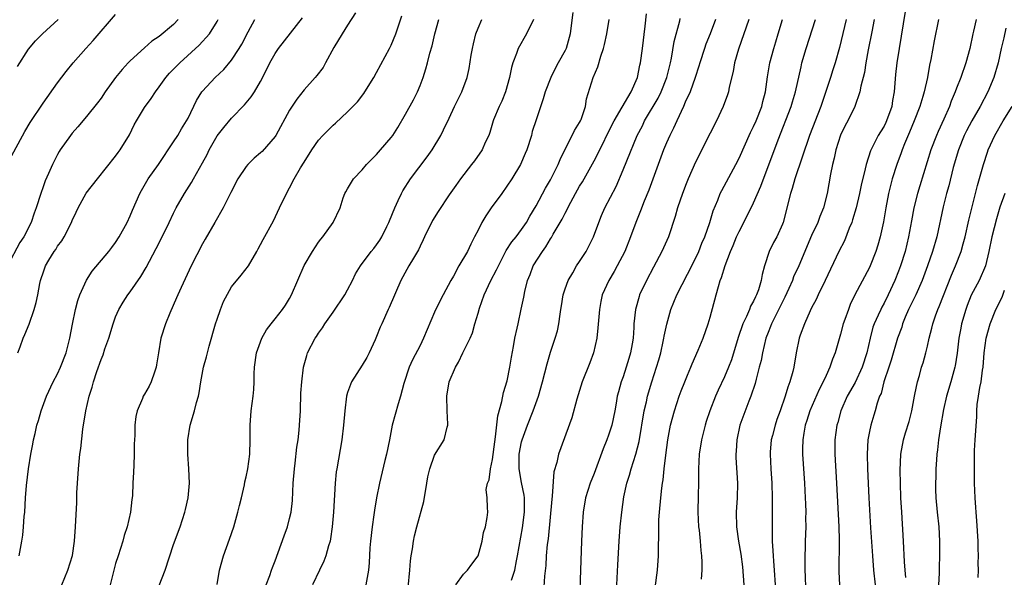
# Model space of a CAD drawing. Units: inches. Extents: x 2634000 to 2637000, y 1506000 to 1509000.
# Drawn here: x 2634666 to 2634802, y 1507812 to 1507889 of the extents above; entities that cross this region are included whole.
import ezdxf

# ---------------------------------------------------------------- set-up
doc = ezdxf.new("R2010")
doc.units = ezdxf.units.IN
doc.header["$MEASUREMENT"] = 0
doc.layers.add('LD26341506_2ft', color=100, linetype='Continuous')

msp = doc.modelspace()

# ---------------------------------------------------------------- linework, layer by layer
at = {"layer": 'LD26341506_2ft'}
for points, elevation in [([(2634742.06, 1507889.94), (2634741.78, 1507887.78), (2634741.7, 1507887), (2634741.15, 1507885), (2634741, 1507884.7), (2634740.07, 1507883), (2634739.68, 1507882.32), (2634739.02, 1507881), (2634738.25, 1507879), (2634737.96, 1507878.04), (2634737, 1507875.16), (2634736.48, 1507873.52), (2634736.36, 1507873), (2634735.72, 1507871), (2634735.52, 1507870.49), (2634734.85, 1507869), (2634733.66, 1507867), (2634732.29, 1507865), (2634730.83, 1507863), (2634730.09, 1507861.91), (2634729.5, 1507861), (2634729, 1507859.93), (2634728.53, 1507859), (2634728, 1507858), (2634727.53, 1507857), (2634726.36, 1507855), (2634725.6, 1507853.6), (2634725.25, 1507853), (2634724.19, 1507851), (2634723.76, 1507850.24), (2634723, 1507848.63), (2634721.49, 1507845), (2634721, 1507844.03), (2634719.95, 1507842.05), (2634719.48, 1507841), (2634718.78, 1507838.78), (2634718.31, 1507837), (2634717.96, 1507835.96), (2634717.17, 1507833), (2634716.78, 1507831), (2634716.38, 1507829), (2634716.16, 1507828.16), (2634715.39, 1507825), (2634714.98, 1507823), (2634714.71, 1507821.29), (2634714.63, 1507820.63), (2634714.37, 1507819), (2634714.14, 1507817), (2634714.07, 1507816.07), (2634713.98, 1507814.02), (2634713.88, 1507813), (2634713.53, 1507811)], 9708), ([(2634787.91, 1507890.09), (2634787.08, 1507885), (2634786.78, 1507883), (2634786.59, 1507881.41), (2634786.39, 1507879), (2634786.17, 1507877.83), (2634786.07, 1507877), (2634785.35, 1507875), (2634785.24, 1507874.76), (2634785, 1507874.28), (2634784.51, 1507873.49), (2634784.21, 1507873), (2634783.13, 1507870.87), (2634782.52, 1507869), (2634782.41, 1507868.41), (2634781.86, 1507866.14), (2634781.64, 1507865), (2634781.16, 1507863), (2634780.67, 1507861.33), (2634780.55, 1507861), (2634780.21, 1507860.21), (2634779.54, 1507858.46), (2634778.79, 1507857), (2634776.89, 1507853), (2634775.92, 1507851), (2634775.63, 1507850.37), (2634775, 1507849.21), (2634774.8, 1507848.8), (2634774.01, 1507847), (2634773.44, 1507845.44), (2634773.3, 1507845), (2634772.87, 1507843), (2634772.54, 1507841), (2634772.41, 1507840.41), (2634772.03, 1507839), (2634771.73, 1507838.27), (2634771.37, 1507837), (2634770.67, 1507835), (2634770.22, 1507833.78), (2634769.97, 1507833), (2634769.61, 1507831.61), (2634769.45, 1507831), (2634769.31, 1507829.31), (2634769.28, 1507829), (2634769.38, 1507827), (2634769.52, 1507825), (2634769.59, 1507823), (2634769.55, 1507818.45), (2634769.59, 1507817), (2634769.68, 1507815.68), (2634769.7, 1507815), (2634769.75, 1507814.25), (2634769.85, 1507813), (2634769.97, 1507811)], 9688), ([(2634687.65, 1507889), (2634687, 1507888.3), (2634685, 1507886.67), (2634683.99, 1507886.01), (2634683, 1507885.09), (2634681, 1507883.28), (2634680.73, 1507883), (2634679.9, 1507882.1), (2634679, 1507880.98), (2634677.58, 1507879), (2634677, 1507878.14), (2634676.52, 1507877.48), (2634675, 1507875.61), (2634673.8, 1507874.2), (2634673, 1507873.29), (2634672.77, 1507873), (2634671.37, 1507871), (2634671.23, 1507870.77), (2634671, 1507870.37), (2634670.28, 1507869), (2634669.73, 1507867.73), (2634669.27, 1507866.73), (2634669, 1507865.9), (2634668.67, 1507865), (2634668.04, 1507863), (2634667.75, 1507862.25), (2634667.36, 1507861), (2634666.34, 1507859), (2634665.77, 1507858.23), (2634664.09, 1507855)], 9726), ([(2634664.35, 1507869.65), (2634666.46, 1507873.54), (2634667.21, 1507874.79), (2634669, 1507877.47), (2634671, 1507880.24), (2634672.19, 1507881.81), (2634673.12, 1507883), (2634674.9, 1507885), (2634675.92, 1507886.08), (2634679, 1507889.66)], 9728), ([(2634665.47, 1507882.53), (2634667, 1507884.88), (2634667.96, 1507886.04), (2634668.93, 1507887), (2634671.06, 1507889)], 9730), ([(2634665.53, 1507843), (2634665.83, 1507843.83), (2634666.23, 1507845), (2634666.47, 1507845.53), (2634667.05, 1507846.95), (2634667.78, 1507849), (2634668.04, 1507849.96), (2634668.27, 1507851), (2634668.56, 1507852.56), (2634668.65, 1507853), (2634668.75, 1507853.25), (2634669, 1507854.06), (2634669.33, 1507855), (2634669.78, 1507855.78), (2634670.52, 1507857), (2634670.73, 1507857.27), (2634671, 1507857.72), (2634671.56, 1507858.44), (2634671.88, 1507859), (2634672.89, 1507861), (2634673, 1507861.28), (2634673.57, 1507862.43), (2634673.84, 1507863), (2634674.95, 1507865.05), (2634676.48, 1507867), (2634679, 1507870.12), (2634679.36, 1507870.64), (2634679.63, 1507871), (2634680.9, 1507873.1), (2634681.56, 1507874.44), (2634681.86, 1507875), (2634683, 1507876.85), (2634683.91, 1507878.09), (2634684.49, 1507879), (2634685, 1507879.7), (2634685.91, 1507881), (2634686.43, 1507881.57), (2634687.84, 1507883), (2634690.54, 1507885.46), (2634691, 1507885.98), (2634691.51, 1507886.49), (2634691.94, 1507887), (2634693, 1507888.7), (2634693.16, 1507889)], 9724), ([(2634665.71, 1507815), (2634666.07, 1507817), (2634666.18, 1507817.82), (2634666.3, 1507819), (2634666.4, 1507820.4), (2634666.46, 1507821), (2634666.58, 1507823), (2634666.72, 1507824.71), (2634666.97, 1507827), (2634667.29, 1507829), (2634667.59, 1507830.41), (2634667.69, 1507831), (2634667.88, 1507831.88), (2634668.15, 1507833), (2634668.36, 1507833.64), (2634668.73, 1507835), (2634669.47, 1507837), (2634670.4, 1507839), (2634671, 1507840.12), (2634671.41, 1507841), (2634672.18, 1507843), (2634672.68, 1507845), (2634673.04, 1507846.96), (2634673.48, 1507849), (2634673.8, 1507850.2), (2634674.05, 1507851), (2634674.96, 1507853.04), (2634675.75, 1507854.25), (2634678.06, 1507857), (2634678.46, 1507857.54), (2634679, 1507858.21), (2634679.51, 1507859), (2634680.58, 1507861), (2634681, 1507861.9), (2634681.32, 1507862.68), (2634682.35, 1507865), (2634682.58, 1507865.42), (2634683.5, 1507867), (2634684.92, 1507869), (2634687, 1507872.11), (2634687.56, 1507873), (2634688.1, 1507873.9), (2634688.8, 1507875), (2634689, 1507875.39), (2634690.17, 1507877.83), (2634690.91, 1507879), (2634691, 1507879.12), (2634692.72, 1507881), (2634693.91, 1507882.09), (2634695, 1507883.37), (2634696.06, 1507885), (2634696.4, 1507885.59), (2634697.3, 1507887.3), (2634698.19, 1507889)], 9722), ([(2634671.56, 1507811), (2634672.42, 1507813), (2634673.05, 1507815.05), (2634673.34, 1507817), (2634673.48, 1507819), (2634673.63, 1507822.37), (2634673.66, 1507823.66), (2634673.72, 1507825), (2634673.86, 1507827), (2634674.08, 1507829), (2634674.18, 1507829.82), (2634674.47, 1507832.47), (2634674.89, 1507835), (2634675.37, 1507837), (2634675.75, 1507838.25), (2634675.95, 1507839), (2634676.41, 1507840.41), (2634677, 1507842.1), (2634677.27, 1507842.73), (2634677.53, 1507843.53), (2634678.05, 1507845), (2634678.65, 1507847), (2634679, 1507847.97), (2634679.45, 1507849), (2634680.03, 1507849.97), (2634680.7, 1507851), (2634681, 1507851.4), (2634682.47, 1507853.53), (2634683.21, 1507854.79), (2634684.6, 1507857.4), (2634685.28, 1507858.72), (2634686.4, 1507861), (2634687, 1507862.27), (2634687.36, 1507863), (2634688.48, 1507865), (2634689.48, 1507866.52), (2634689.76, 1507867), (2634691, 1507869.21), (2634691.62, 1507870.38), (2634691.91, 1507871), (2634693, 1507872.92), (2634693.91, 1507874.09), (2634695, 1507875.4), (2634696.78, 1507877.22), (2634697.7, 1507878.3), (2634698.16, 1507879), (2634699, 1507880.43), (2634699.86, 1507882.14), (2634700.27, 1507883), (2634701, 1507884.31), (2634701.48, 1507885), (2634704.78, 1507889.22)], 9720), ([(2634712.11, 1507889.89), (2634711, 1507888.19), (2634710.24, 1507887), (2634709.11, 1507885.11), (2634707.97, 1507883), (2634707.61, 1507882.39), (2634706.75, 1507881.25), (2634706.54, 1507881), (2634705, 1507879.27), (2634704, 1507878), (2634703, 1507876.48), (2634701.09, 1507873), (2634701, 1507872.86), (2634699.22, 1507870.78), (2634699, 1507870.58), (2634698.13, 1507869.87), (2634697.24, 1507869), (2634697, 1507868.72), (2634695.84, 1507867), (2634694.9, 1507865.1), (2634694.66, 1507864.66), (2634693.84, 1507863), (2634692.67, 1507861), (2634691.33, 1507858.67), (2634691, 1507858.05), (2634689.43, 1507855), (2634688.02, 1507852.02), (2634687.57, 1507851), (2634687.41, 1507850.59), (2634686.46, 1507848.46), (2634685.87, 1507847), (2634685.25, 1507845), (2634684.91, 1507843), (2634684.66, 1507841.34), (2634684.59, 1507841), (2634684.35, 1507840.35), (2634683.9, 1507839), (2634683.61, 1507838.39), (2634683, 1507837.3), (2634682.81, 1507837), (2634682.69, 1507836.69), (2634681.96, 1507835), (2634681.8, 1507834.2), (2634681.67, 1507833), (2634681.66, 1507831.66), (2634681.6, 1507831), (2634681.57, 1507830.43), (2634681.55, 1507829), (2634681.5, 1507827.49), (2634681.48, 1507826.52), (2634681.39, 1507825), (2634681.31, 1507823.31), (2634681.29, 1507823), (2634681.25, 1507822.75), (2634681.06, 1507821), (2634680.6, 1507819), (2634680.2, 1507817.8), (2634679.99, 1507817), (2634679.33, 1507815), (2634679, 1507813.93), (2634678.73, 1507813), (2634678.23, 1507811)], 9718), ([(2634685, 1507810.88), (2634685.84, 1507813), (2634687, 1507816.53), (2634687.9, 1507819), (2634688.55, 1507821), (2634688.64, 1507821.36), (2634689.02, 1507823), (2634689.21, 1507825), (2634689.12, 1507827), (2634688.94, 1507829), (2634688.94, 1507831), (2634689.28, 1507833), (2634689.87, 1507835), (2634690.16, 1507836.16), (2634690.41, 1507837), (2634690.52, 1507837.48), (2634690.75, 1507839), (2634691.13, 1507841), (2634691.54, 1507842.46), (2634691.9, 1507843.9), (2634692.78, 1507847), (2634693, 1507847.66), (2634693.48, 1507849), (2634693.9, 1507850.1), (2634695, 1507852.09), (2634696.3, 1507853.7), (2634697.31, 1507855), (2634698.46, 1507857), (2634698.67, 1507857.33), (2634699, 1507857.93), (2634699.35, 1507858.65), (2634700.79, 1507861.21), (2634701.61, 1507863), (2634702.56, 1507865), (2634703, 1507865.76), (2634703.64, 1507867), (2634704.51, 1507868.51), (2634705, 1507869.33), (2634706.05, 1507871), (2634707, 1507872.36), (2634707.58, 1507873), (2634709, 1507874.4), (2634709.32, 1507874.68), (2634711, 1507876.27), (2634712.35, 1507877.65), (2634713.24, 1507878.76), (2634713.39, 1507879), (2634714.6, 1507881), (2634715, 1507881.7), (2634716.8, 1507885), (2634717, 1507885.43), (2634717.65, 1507887), (2634718.49, 1507889.51)], 9716), ([(2634693.03, 1507811.03), (2634693.32, 1507813), (2634693.86, 1507815), (2634694.71, 1507817.29), (2634695.31, 1507819), (2634695.87, 1507821), (2634696.07, 1507821.93), (2634696.35, 1507823), (2634696.77, 1507824.77), (2634696.82, 1507825.18), (2634697, 1507825.88), (2634697.23, 1507827), (2634697.51, 1507829), (2634697.57, 1507831), (2634697.54, 1507833), (2634697.69, 1507835), (2634697.97, 1507837), (2634698.05, 1507837.95), (2634698.09, 1507839), (2634698.1, 1507840.1), (2634698.14, 1507841), (2634698.44, 1507843), (2634699.19, 1507845), (2634699.81, 1507846.19), (2634700.44, 1507847), (2634701, 1507847.7), (2634702.01, 1507849), (2634702.42, 1507849.58), (2634703, 1507850.51), (2634703.28, 1507851), (2634705, 1507855.07), (2634706.17, 1507857), (2634707, 1507858.29), (2634707.3, 1507858.7), (2634707.57, 1507859), (2634708.99, 1507861), (2634709.96, 1507863), (2634710.4, 1507864.4), (2634710.64, 1507865), (2634710.78, 1507865.22), (2634711, 1507865.63), (2634711.83, 1507867), (2634713, 1507868.23), (2634713.63, 1507869), (2634715, 1507870.37), (2634715.56, 1507871), (2634717, 1507872.7), (2634717.22, 1507873), (2634717.91, 1507874.09), (2634719, 1507875.94), (2634720.07, 1507877.93), (2634720.63, 1507879), (2634721, 1507879.88), (2634721.43, 1507881), (2634721.81, 1507882.19), (2634722.03, 1507883), (2634722.36, 1507884.36), (2634722.66, 1507885.34), (2634723.05, 1507887), (2634723.6, 1507889)], 9714), ([(2634699.79, 1507811), (2634700.27, 1507812.27), (2634700.49, 1507813), (2634700.63, 1507813.37), (2634701, 1507814.29), (2634701.43, 1507815.43), (2634702.24, 1507817.76), (2634702.7, 1507819), (2634703, 1507820.13), (2634703.21, 1507821), (2634703.38, 1507822.62), (2634703.5, 1507825), (2634703.67, 1507827), (2634703.78, 1507827.78), (2634704.01, 1507829.99), (2634704.17, 1507831), (2634704.32, 1507832.32), (2634704.37, 1507833), (2634704.5, 1507835), (2634704.57, 1507837.43), (2634704.67, 1507839), (2634704.94, 1507841), (2634705.36, 1507842.64), (2634705.49, 1507843), (2634706.51, 1507845), (2634706.73, 1507845.27), (2634707, 1507845.71), (2634707.56, 1507846.44), (2634707.86, 1507847), (2634709, 1507848.59), (2634710.61, 1507851), (2634711, 1507851.67), (2634711.7, 1507853), (2634712.1, 1507853.9), (2634712.76, 1507855), (2634714.27, 1507857), (2634714.61, 1507857.39), (2634715, 1507857.91), (2634715.46, 1507858.54), (2634715.74, 1507859), (2634716.41, 1507860.41), (2634716.71, 1507861), (2634716.78, 1507861.22), (2634717.51, 1507863), (2634718, 1507864), (2634718.45, 1507865), (2634718.64, 1507865.36), (2634719.67, 1507867), (2634721.96, 1507870.04), (2634722.67, 1507871), (2634723.88, 1507873), (2634724.25, 1507873.75), (2634725, 1507875.4), (2634725.76, 1507877), (2634726.76, 1507879), (2634727.5, 1507881), (2634727.77, 1507882.23), (2634728.05, 1507884.05), (2634728.22, 1507885), (2634728.35, 1507885.65), (2634728.7, 1507887), (2634729, 1507887.78), (2634729.51, 1507889)], 9712), ([(2634736.65, 1507889), (2634735.67, 1507887), (2634734.54, 1507885), (2634734.32, 1507884.32), (2634733.79, 1507883), (2634733.61, 1507882.39), (2634733.35, 1507881), (2634732.79, 1507879), (2634732.27, 1507877.74), (2634731.9, 1507877), (2634731.13, 1507875.13), (2634731.08, 1507875), (2634730.61, 1507873.39), (2634730.47, 1507873), (2634730, 1507872), (2634729.56, 1507871), (2634728.49, 1507869.51), (2634728.09, 1507869), (2634726.58, 1507867), (2634725.93, 1507866.07), (2634725, 1507864.79), (2634723.48, 1507862.52), (2634722.73, 1507861.27), (2634721.62, 1507859), (2634721.43, 1507858.57), (2634721, 1507857.72), (2634720.78, 1507857.22), (2634720.08, 1507856.08), (2634719.45, 1507855), (2634718.36, 1507853), (2634716.75, 1507849.25), (2634716.62, 1507849), (2634715.72, 1507847), (2634715.48, 1507846.52), (2634715, 1507845.27), (2634714.8, 1507844.8), (2634713.97, 1507843), (2634713.65, 1507842.35), (2634713, 1507841.28), (2634711.56, 1507839), (2634711.38, 1507838.62), (2634711, 1507837.52), (2634710.85, 1507837), (2634710.6, 1507835), (2634710.44, 1507833), (2634710.2, 1507831), (2634709.5, 1507827), (2634709.44, 1507826.56), (2634709.28, 1507825), (2634709.07, 1507821), (2634708.89, 1507819), (2634708.65, 1507817.35), (2634708.58, 1507817), (2634708.38, 1507816.38), (2634708.01, 1507815), (2634707.74, 1507814.26), (2634707.11, 1507813), (2634706.15, 1507811)], 9710), ([(2634719.37, 1507810.63), (2634719.6, 1507813), (2634719.7, 1507814.3), (2634719.79, 1507815), (2634719.96, 1507815.96), (2634720.09, 1507817), (2634720.25, 1507817.75), (2634720.56, 1507819), (2634721.5, 1507822.5), (2634721.95, 1507825), (2634722.09, 1507825.91), (2634722.33, 1507827), (2634723, 1507828.9), (2634724.32, 1507831), (2634724.72, 1507832.72), (2634724.82, 1507833), (2634724.83, 1507833.17), (2634724.75, 1507835), (2634724.68, 1507837), (2634725.02, 1507839), (2634725.87, 1507841), (2634726.28, 1507841.72), (2634726.91, 1507843), (2634727.9, 1507845), (2634728.24, 1507845.76), (2634728.57, 1507847), (2634729, 1507848.49), (2634729.18, 1507849.18), (2634729.83, 1507851), (2634730.77, 1507853), (2634731.55, 1507854.45), (2634731.8, 1507855), (2634732.89, 1507857.11), (2634733.68, 1507858.32), (2634734.25, 1507859), (2634735, 1507860), (2634735.67, 1507861), (2634736.14, 1507861.86), (2634737, 1507863.26), (2634738.29, 1507865.71), (2634739, 1507866.88), (2634739.14, 1507867.14), (2634740.06, 1507869), (2634740.32, 1507869.68), (2634741, 1507871.08), (2634742, 1507873), (2634742.32, 1507873.68), (2634743, 1507874.77), (2634743.12, 1507875), (2634743.2, 1507875.2), (2634743.8, 1507877), (2634743.97, 1507878.03), (2634744.9, 1507881), (2634745.54, 1507882.46), (2634745.93, 1507883.93), (2634746.31, 1507885), (2634746.45, 1507885.55), (2634746.77, 1507887), (2634747.1, 1507889)], 9706), ([(2634725.93, 1507811), (2634727, 1507812.46), (2634727.55, 1507813), (2634728.15, 1507813.85), (2634729, 1507814.97), (2634729.57, 1507817), (2634729.77, 1507818.23), (2634730.03, 1507819), (2634730.27, 1507820.27), (2634730.33, 1507821), (2634730.32, 1507821.68), (2634730.24, 1507823), (2634730.12, 1507824.12), (2634730.29, 1507825), (2634730.54, 1507825.46), (2634730.7, 1507827), (2634731, 1507828.29), (2634731.3, 1507830.7), (2634731.42, 1507831.42), (2634731.71, 1507834.29), (2634732.27, 1507836.27), (2634732.49, 1507837.51), (2634733, 1507839.13), (2634733.37, 1507841), (2634733.59, 1507842.41), (2634733.88, 1507843.88), (2634734.07, 1507845), (2634734.4, 1507846.4), (2634734.51, 1507847), (2634734.96, 1507849.03), (2634735.31, 1507850.69), (2634735.44, 1507851.44), (2634735.83, 1507853), (2634736.17, 1507853.83), (2634736.61, 1507855), (2634737.88, 1507857), (2634738.36, 1507857.64), (2634739, 1507858.74), (2634739.11, 1507858.89), (2634739.38, 1507859.38), (2634740.58, 1507861.42), (2634741, 1507862.29), (2634741.78, 1507863.78), (2634742.44, 1507865), (2634743, 1507865.98), (2634743.39, 1507866.61), (2634745, 1507869.48), (2634745.52, 1507870.48), (2634747.5, 1507874.5), (2634747.78, 1507875), (2634748.89, 1507876.89), (2634750.11, 1507879), (2634751, 1507881), (2634751.33, 1507882.67), (2634751.42, 1507883), (2634751.69, 1507885), (2634752.05, 1507888.05), (2634752.23, 1507889.77)], 9704), ([(2634733.62, 1507811.62), (2634734.05, 1507813), (2634734.29, 1507814.29), (2634734.45, 1507815), (2634735.15, 1507818.85), (2634735.42, 1507821), (2634735.39, 1507822.61), (2634735.4, 1507823), (2634735.37, 1507823.37), (2634735, 1507825.11), (2634734.65, 1507827), (2634734.68, 1507829), (2634735, 1507830.71), (2634735.07, 1507831), (2634735.8, 1507833), (2634736.6, 1507835), (2634737.33, 1507837), (2634737.9, 1507839), (2634738.22, 1507840.22), (2634738.51, 1507841.49), (2634739, 1507843.11), (2634739.65, 1507845), (2634739.95, 1507846.05), (2634740.16, 1507847), (2634740.33, 1507848.32), (2634740.43, 1507849), (2634740.5, 1507849.5), (2634740.74, 1507851), (2634741, 1507851.81), (2634741.42, 1507853), (2634742.06, 1507854.06), (2634742.6, 1507855), (2634743, 1507855.59), (2634743.89, 1507857), (2634744.28, 1507857.72), (2634744.94, 1507859), (2634745.66, 1507861), (2634746.05, 1507861.95), (2634746.5, 1507863), (2634748.03, 1507865.97), (2634749, 1507868.23), (2634749.51, 1507869.51), (2634750.97, 1507873), (2634751.67, 1507874.33), (2634751.98, 1507875), (2634753.84, 1507878.16), (2634754.24, 1507879), (2634755.03, 1507881), (2634755.53, 1507883), (2634755.68, 1507883.68), (2634756.06, 1507885.94), (2634756.82, 1507888.82), (2634756.88, 1507889.12)], 9702), ([(2634761.77, 1507889), (2634761, 1507887.02), (2634760.42, 1507885.58), (2634760.22, 1507885), (2634759.58, 1507883), (2634759.46, 1507882.54), (2634758.96, 1507881), (2634758.25, 1507879), (2634757.59, 1507877.59), (2634757.34, 1507877), (2634756.41, 1507875), (2634755.98, 1507874.02), (2634755.46, 1507873), (2634755, 1507871.96), (2634754.6, 1507871), (2634752.54, 1507865.46), (2634751.93, 1507863.93), (2634751.42, 1507862.58), (2634750.76, 1507861), (2634750.01, 1507859), (2634749.23, 1507857), (2634748.2, 1507855), (2634747.77, 1507854.23), (2634747.03, 1507853), (2634746.14, 1507851), (2634745.94, 1507850.06), (2634745.73, 1507849), (2634745.54, 1507846.46), (2634745.38, 1507845), (2634744.94, 1507843), (2634744.4, 1507841.6), (2634743.34, 1507839), (2634742.61, 1507836.61), (2634741.95, 1507834.05), (2634740.1, 1507829), (2634739.86, 1507827.86), (2634739.44, 1507826.56), (2634739.23, 1507823.23), (2634739.17, 1507822.83), (2634738.65, 1507817.35), (2634738.53, 1507816.53), (2634738.41, 1507815), (2634738.33, 1507813.67), (2634738.17, 1507812.16), (2634738.04, 1507809.96)], 9700), ([(2634766.35, 1507889), (2634764.92, 1507884.92), (2634764.39, 1507883), (2634764.19, 1507881.81), (2634763.66, 1507879.66), (2634763.54, 1507879), (2634763.41, 1507878.59), (2634762.82, 1507877), (2634761.87, 1507875), (2634761, 1507873.33), (2634759, 1507869.33), (2634757.97, 1507867), (2634757.69, 1507866.31), (2634757.18, 1507865), (2634756.5, 1507863), (2634756.18, 1507861.82), (2634755.28, 1507859), (2634754.36, 1507857), (2634753.18, 1507854.82), (2634752.24, 1507853), (2634751.29, 1507851), (2634751.21, 1507850.79), (2634750.7, 1507849), (2634750.51, 1507847), (2634750.48, 1507846.48), (2634750.38, 1507845), (2634750.26, 1507844.26), (2634750.03, 1507843), (2634749.78, 1507842.22), (2634749.44, 1507841), (2634749, 1507839.69), (2634748.75, 1507839), (2634748.36, 1507837.64), (2634748.21, 1507837), (2634748.07, 1507836.07), (2634747.88, 1507835), (2634747.45, 1507833), (2634747, 1507831.66), (2634746.75, 1507831), (2634746.26, 1507829.74), (2634745, 1507826.34), (2634744.46, 1507825), (2634743.84, 1507823), (2634743.51, 1507821), (2634743.36, 1507819), (2634743.28, 1507817), (2634743.15, 1507813), (2634742.97, 1507808.97)], 9698), ([(2634748.15, 1507811), (2634748.27, 1507813.73), (2634748.45, 1507817), (2634748.6, 1507819), (2634748.81, 1507821), (2634749.12, 1507823.12), (2634749.52, 1507825), (2634749.87, 1507826.13), (2634750.1, 1507827), (2634750.75, 1507829), (2634751, 1507829.91), (2634751.22, 1507830.78), (2634751.93, 1507835), (2634752.22, 1507836.22), (2634752.38, 1507837), (2634752.97, 1507839), (2634753.63, 1507841), (2634753.95, 1507842.05), (2634754.2, 1507843), (2634754.55, 1507844.55), (2634754.64, 1507845), (2634754.69, 1507845.31), (2634755.04, 1507846.96), (2634755.61, 1507849), (2634756.43, 1507851), (2634757.87, 1507853.87), (2634759, 1507856.02), (2634759.46, 1507857), (2634759.89, 1507858.11), (2634760.29, 1507859), (2634760.96, 1507860.96), (2634761.42, 1507862.58), (2634762.06, 1507864.06), (2634762.42, 1507865), (2634762.61, 1507865.39), (2634764.55, 1507869), (2634765, 1507869.88), (2634766.58, 1507873.42), (2634767, 1507874.21), (2634767.35, 1507875), (2634768.14, 1507877), (2634768.3, 1507877.7), (2634768.63, 1507879), (2634768.91, 1507881.09), (2634769.26, 1507883), (2634769.8, 1507885), (2634770.07, 1507885.93), (2634770.41, 1507887), (2634771.01, 1507889)], 9696), ([(2634753.44, 1507810.56), (2634753.75, 1507813), (2634753.91, 1507815), (2634753.9, 1507815.9), (2634753.95, 1507818.05), (2634753.92, 1507819), (2634753.95, 1507819.95), (2634754.02, 1507821), (2634754.2, 1507823), (2634754.34, 1507824.34), (2634754.43, 1507825), (2634754.52, 1507825.48), (2634754.68, 1507827), (2634754.9, 1507828.9), (2634755.19, 1507831), (2634755.56, 1507833), (2634756.08, 1507835), (2634756.73, 1507837), (2634757, 1507837.75), (2634757.51, 1507839), (2634757.91, 1507839.91), (2634758.36, 1507841), (2634758.53, 1507841.47), (2634759.38, 1507843.38), (2634760.03, 1507845), (2634760.73, 1507847), (2634761, 1507847.91), (2634761.85, 1507851), (2634762.15, 1507852.15), (2634762.42, 1507853), (2634762.6, 1507853.4), (2634763.07, 1507855.07), (2634763.84, 1507857), (2634764.2, 1507857.8), (2634764.67, 1507859), (2634765, 1507859.74), (2634766.67, 1507863), (2634767, 1507863.69), (2634767.99, 1507866.01), (2634770.38, 1507872.38), (2634772.18, 1507877), (2634772.36, 1507877.64), (2634772.81, 1507879), (2634773.55, 1507882.45), (2634773.68, 1507883), (2634774.26, 1507885), (2634775.56, 1507889)], 9694), ([(2634779.78, 1507889), (2634778.86, 1507885.14), (2634778.27, 1507883), (2634777.95, 1507882.05), (2634777.63, 1507881), (2634776.28, 1507877), (2634774.74, 1507873), (2634772.72, 1507867), (2634772.34, 1507865.66), (2634772.12, 1507865), (2634771.09, 1507861), (2634771, 1507860.75), (2634770.2, 1507859), (2634769.77, 1507858.23), (2634769.16, 1507857), (2634768.5, 1507855), (2634768.19, 1507853.81), (2634768.07, 1507853), (2634767.68, 1507851.68), (2634767.43, 1507851), (2634767.28, 1507850.72), (2634767, 1507850.11), (2634766.58, 1507849.42), (2634766.43, 1507849), (2634766.02, 1507848.02), (2634765.52, 1507847), (2634764.9, 1507845.1), (2634763.94, 1507842.05), (2634763.54, 1507841), (2634763, 1507839.69), (2634762.13, 1507837.87), (2634761.74, 1507837), (2634760.96, 1507835), (2634760.48, 1507833.52), (2634760.32, 1507833), (2634759.82, 1507831), (2634759.51, 1507829), (2634759.41, 1507827), (2634759.4, 1507825), (2634759.35, 1507823.35), (2634759.32, 1507821), (2634759.42, 1507819), (2634759.48, 1507818.52), (2634759.63, 1507817), (2634759.72, 1507815.72), (2634759.83, 1507815), (2634759.89, 1507814.11), (2634759.88, 1507813), (2634759.76, 1507811.76)], 9692), ([(2634783.65, 1507889), (2634783.3, 1507887.3), (2634782.82, 1507884.82), (2634782.51, 1507883), (2634782.31, 1507881.69), (2634781.79, 1507879.8), (2634781.68, 1507879), (2634780.99, 1507877), (2634780.02, 1507875), (2634779.65, 1507874.35), (2634778.99, 1507873.01), (2634778.34, 1507871), (2634778.13, 1507869.87), (2634777.91, 1507869), (2634777.64, 1507867.64), (2634777.17, 1507865), (2634776.67, 1507863), (2634776.17, 1507861.83), (2634775.86, 1507861), (2634775, 1507859.18), (2634773.23, 1507855), (2634772.53, 1507853.47), (2634772.36, 1507853), (2634771.89, 1507851.89), (2634771.34, 1507850.66), (2634769.47, 1507847), (2634769.35, 1507846.65), (2634769, 1507845.81), (2634768.7, 1507845), (2634768.23, 1507843), (2634768.04, 1507841.96), (2634767.8, 1507841), (2634767.35, 1507839.35), (2634767.22, 1507838.78), (2634766.61, 1507837), (2634766.34, 1507836.34), (2634765.12, 1507833), (2634764.68, 1507831), (2634764.59, 1507829.41), (2634764.55, 1507829), (2634764.56, 1507828.56), (2634764.79, 1507825), (2634764.74, 1507823), (2634764.61, 1507821), (2634764.66, 1507819), (2634764.93, 1507817), (2634765.23, 1507815.23), (2634765.46, 1507813.46), (2634765.68, 1507811)], 9690), ([(2634792.5, 1507889), (2634791.94, 1507886.06), (2634791.47, 1507883.47), (2634791.29, 1507882.71), (2634791, 1507881), (2634790.55, 1507879), (2634790.37, 1507878.37), (2634789.93, 1507877), (2634789.16, 1507875), (2634788.54, 1507873.46), (2634787.85, 1507871.85), (2634787.52, 1507871), (2634787.39, 1507870.61), (2634786.77, 1507869), (2634786.13, 1507867), (2634785.9, 1507866.1), (2634785.64, 1507865), (2634785.26, 1507863), (2634784.93, 1507861.07), (2634784.46, 1507859), (2634784.13, 1507857.87), (2634783.86, 1507857), (2634783.1, 1507855), (2634783, 1507854.78), (2634780.99, 1507851), (2634780.34, 1507849.66), (2634780.08, 1507849), (2634779.61, 1507847.61), (2634779.38, 1507847), (2634779, 1507845.58), (2634778.24, 1507843), (2634777.88, 1507842.12), (2634777.53, 1507841), (2634777, 1507839.89), (2634776.63, 1507839), (2634776.07, 1507837.93), (2634774.79, 1507835), (2634774.36, 1507833.64), (2634774.14, 1507833), (2634773.93, 1507831.93), (2634773.78, 1507831), (2634773.75, 1507829.75), (2634773.75, 1507829), (2634774.05, 1507825), (2634774.14, 1507823), (2634774.15, 1507822.15), (2634774.2, 1507821), (2634774.19, 1507820.19), (2634774.2, 1507819), (2634774.13, 1507817), (2634774.12, 1507816.12), (2634774.07, 1507815), (2634774.1, 1507814.1), (2634774.09, 1507813), (2634774.14, 1507812.14), (2634774.23, 1507809)], 9686), ([(2634797.73, 1507889), (2634797.36, 1507887.36), (2634797.26, 1507887), (2634796.84, 1507885), (2634796.3, 1507883), (2634795.6, 1507881), (2634795, 1507879.5), (2634794.82, 1507879), (2634794.28, 1507877.72), (2634794.02, 1507877), (2634793.26, 1507875.26), (2634792.46, 1507873.54), (2634792.22, 1507873), (2634791.46, 1507871), (2634789.94, 1507866.06), (2634789.63, 1507865), (2634789.13, 1507863), (2634788.79, 1507861.21), (2634788.4, 1507859), (2634787.91, 1507857), (2634787.28, 1507855), (2634787, 1507854.26), (2634786.5, 1507853), (2634785.57, 1507851), (2634785, 1507849.83), (2634784.7, 1507849.3), (2634784.55, 1507849), (2634784.21, 1507848.21), (2634783.65, 1507847), (2634783.48, 1507846.52), (2634783.07, 1507845), (2634782.65, 1507843), (2634782.01, 1507841), (2634781, 1507838.92), (2634779.92, 1507837), (2634779.06, 1507835), (2634778.63, 1507833.37), (2634778.51, 1507833), (2634778.23, 1507831), (2634778.22, 1507829), (2634778.45, 1507825), (2634778.76, 1507819), (2634778.82, 1507817.18), (2634778.78, 1507812.78), (2634778.85, 1507811)], 9684), ([(2634801.8, 1507887.8), (2634801.52, 1507886.48), (2634801.17, 1507885), (2634800.74, 1507883), (2634800.17, 1507881), (2634799.34, 1507879), (2634798.26, 1507877), (2634797.1, 1507875), (2634796.38, 1507873.62), (2634796.08, 1507873), (2634795.27, 1507871), (2634794.56, 1507868.56), (2634793.94, 1507866.06), (2634793.63, 1507865), (2634793.16, 1507863.16), (2634792.27, 1507859), (2634791.7, 1507857), (2634791.01, 1507855.01), (2634790.27, 1507853), (2634789.37, 1507851), (2634788.4, 1507849), (2634787.94, 1507847.94), (2634787.56, 1507847), (2634787.44, 1507846.56), (2634786.87, 1507845), (2634786.01, 1507841.99), (2634785.68, 1507841), (2634784.99, 1507839), (2634784.59, 1507837.41), (2634784.38, 1507837), (2634784.05, 1507836.05), (2634783.77, 1507835), (2634783.58, 1507834.42), (2634783.18, 1507833), (2634783, 1507832.16), (2634782.79, 1507831), (2634782.67, 1507829), (2634782.73, 1507827), (2634782.93, 1507823), (2634783.15, 1507818.85), (2634783.39, 1507815), (2634783.56, 1507813), (2634783.8, 1507811)], 9682), ([(2634788.02, 1507812.02), (2634787.9, 1507813), (2634787.83, 1507814.17), (2634787.71, 1507817), (2634787.45, 1507821), (2634787.34, 1507823), (2634787.26, 1507825), (2634787.23, 1507826.77), (2634787.33, 1507829), (2634787.71, 1507831), (2634787.98, 1507831.98), (2634788.47, 1507833.53), (2634788.84, 1507835), (2634789.2, 1507837), (2634789.27, 1507837.27), (2634789.61, 1507839), (2634789.88, 1507839.88), (2634790.19, 1507841), (2634790.38, 1507841.62), (2634790.77, 1507843), (2634791, 1507843.91), (2634791.24, 1507845), (2634791.6, 1507846.4), (2634791.73, 1507847), (2634792.1, 1507848.1), (2634792.43, 1507849), (2634792.62, 1507849.38), (2634794.29, 1507853.71), (2634794.86, 1507855), (2634795.64, 1507857), (2634795.94, 1507858.06), (2634796.18, 1507859), (2634796.71, 1507861.29), (2634797.91, 1507866.09), (2634798.73, 1507869), (2634799.29, 1507870.71), (2634799.39, 1507871), (2634800.31, 1507873), (2634801.46, 1507875), (2634802.66, 1507877)], 9680), ([(2634801.65, 1507865), (2634801, 1507863.12), (2634800.51, 1507861.49), (2634799.88, 1507859), (2634799.45, 1507857), (2634798.99, 1507855), (2634798.13, 1507853), (2634797.04, 1507850.96), (2634796.47, 1507849.53), (2634796.28, 1507849), (2634795.71, 1507847), (2634795.59, 1507846.41), (2634795.33, 1507845), (2634795.07, 1507842.93), (2634794.81, 1507841.19), (2634794.77, 1507841), (2634794.22, 1507839), (2634793.61, 1507837), (2634793.2, 1507835.2), (2634792.8, 1507832.8), (2634792.54, 1507831), (2634792.39, 1507829.61), (2634792.3, 1507829), (2634792.22, 1507828.22), (2634792.15, 1507827), (2634792.13, 1507825.87), (2634792.1, 1507825), (2634792.12, 1507824.12), (2634792.17, 1507823), (2634792.35, 1507821), (2634792.56, 1507819), (2634792.67, 1507817), (2634792.67, 1507815), (2634792.59, 1507813.41), (2634792.59, 1507812.59), (2634792.52, 1507811)], 9678), ([(2634797.99, 1507811.99), (2634798.02, 1507813), (2634797.99, 1507813.99), (2634798.02, 1507815), (2634797.98, 1507815.98), (2634797.97, 1507817), (2634797.81, 1507819.81), (2634797.72, 1507821), (2634797.68, 1507821.68), (2634797.58, 1507823), (2634797.5, 1507825), (2634797.47, 1507827), (2634797.49, 1507829), (2634797.5, 1507829.5), (2634797.59, 1507831), (2634797.61, 1507831.61), (2634797.79, 1507834.21), (2634797.8, 1507835), (2634797.87, 1507835.87), (2634798.02, 1507837), (2634798.22, 1507838.22), (2634798.39, 1507839), (2634798.6, 1507840.6), (2634798.67, 1507841), (2634798.84, 1507843), (2634799.09, 1507845), (2634799.63, 1507847), (2634800.43, 1507849), (2634801.31, 1507850.69), (2634801.63, 1507851.63)], 9676)]:
    msp.add_lwpolyline(points, dxfattribs=dict(at, elevation=elevation))

doc.saveas('drawing.dxf')
